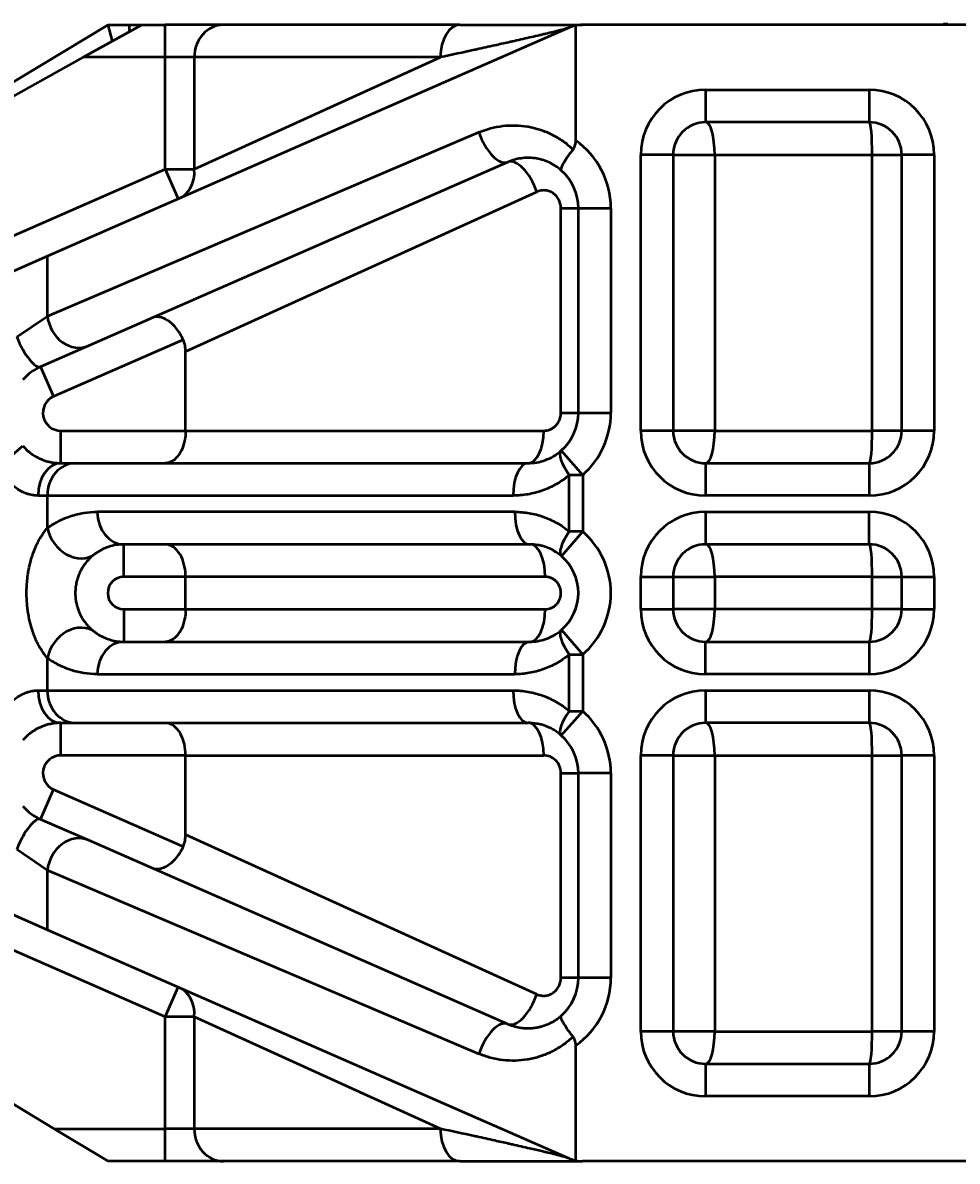
# Model space of a CAD drawing. Units: millimetres. Extents: x -57 to 348453, y -29115 to 14360.
# Drawn here: x 1170 to 1227, y -23258 to -23188 of the extents above; entities that cross this region are included whole.
import ezdxf
from ezdxf.enums import TextEntityAlignment as Align

# ---------------------------------------------------------------- set-up
doc = ezdxf.new("R2010")
doc.units = ezdxf.units.MM
doc.layers.add('Монтажная система КМ-профиль', color=10, linetype='Continuous', lineweight=50)
doc.styles.get("Standard").update_dxf_attribs({"font": 'arial.ttf'})

# ---------------------------------------------------------------- blocks, each defined once
blk = doc.blocks.new('*U2497')
at = {"layer": 'Монтажная система КМ-профиль'}
for p, q in [((34.078, -2), (37.694, 0)), ((35.879, -1.004), (35.6, 0)), ((36.904, 0), (36.904, -0.437)), ((37.694, 0), (39.127, 0)), ((42.71, 0), (39.127, 0)), ((39.127, -2), (39.127, 0)), ((57.284, 0), (42.71, 0)), ((105.067, 0), (64.838, 0)), ((11.62, -14.44), (35.6, 0)), ((64.036, -0.168), (31.863, -14.257)), ((35.6, 0), (36.904, 0)), ((36.904, 0), (37.694, 0)), ((64.42, -7.124), (64.42, -0.044)), ((34.078, -2), (12.384, -13.998)), ((39.127, -2), (34.078, -2)), ((39.127, -8.893), (39.127, -2)), ((40.918, -2), (39.127, -2)), ((40.918, -8.893), (56.076, -2)), ((56.076, -2), (40.918, -2)), ((40.918, -2), (40.918, -8.893)), ((53.877, -3), (53.877, -3)), ((72.42, -4), (82.5, -4)), ((72.42, -4), (72.42, -6)), ((82.5, -4), (82.5, -6)), ((82.5, -6), (72.42, -6)), ((31.863, -17.938), (58.452, -6.62)), ((68.42, -25), (68.42, -8)), ((70.42, -8), (68.42, -8)), ((70.42, -8), (70.42, -25)), ((70.42, -8), (72.978, -8)), ((72.978, -8), (72.978, -25)), ((72.978, -8), (82.685, -8)), ((82.685, -25), (82.685, -8)), ((82.685, -8), (84.5, -8)), ((84.5, -25), (84.5, -8)), ((86.5, -8), (84.5, -8)), ((86.5, -8), (86.5, -25)), ((11.387, -21.041), (39.127, -8.893)), ((60.237, -8.452), (34.394, -19.77)), ((39.127, -8.893), (39.929, -10.725)), ((39.127, -8.893), (40.918, -8.893)), ((40.383, -20.124), (62.019, -10.284)), ((63.504, -23.9), (63.504, -11.292)), ((63.504, -11.292), (64.581, -11.292)), ((64.581, -23.9), (64.581, -11.292)), ((64.581, -11.292), (66.581, -11.292)), ((66.581, -11.292), (66.581, -23.9)), ((45.939, -11.946), (45.939, -11.946)), ((31.863, -14.257), (28.837, -15.583)), ((31.863, -17.938), (31.863, -14.257)), ((29.987, -19.228), (31.863, -17.938)), ((40.232, -19.396), (32.249, -22.892)), ((34.394, -19.77), (31.447, -21.06)), ((40.383, -25), (40.383, -20.124)), ((31.447, -21.06), (32.249, -22.892)), ((63.504, -23.9), (64.581, -23.9)), ((64.581, -23.9), (66.581, -23.9)), ((32.69, -25), (40.383, -25)), ((32.69, -27), (32.69, -25)), ((40.383, -25), (62.444, -25)), ((70.42, -25), (68.42, -25)), ((72.978, -25), (70.42, -25)), ((72.978, -25), (82.685, -25)), ((84.5, -25), (82.685, -25)), ((86.5, -25), (84.5, -25)), ((28.837, -27.241), (30.348, -25.931)), ((63.528, -26.228), (64.849, -27.729)), ((32.69, -27), (33.592, -27)), ((33.592, -27), (61.481, -27)), ((72.42, -27), (82.5, -27)), ((72.42, -27), (72.42, -29)), ((82.5, -27), (82.5, -29)), ((64.022, -31.216), (64.022, -27.729)), ((64.849, -27.729), (64.022, -27.729)), ((64.849, -27.729), (64.849, -31.216)), ((31.289, -29), (31.863, -29)), ((31.863, -30.992), (31.863, -29)), ((31.863, -29), (60.557, -29)), ((82.5, -29), (72.42, -29)), ((60.66, -30), (34.938, -30)), ((72.42, -30), (82.5, -30)), ((72.42, -30), (72.42, -32)), ((82.5, -32), (82.5, -30)), ((63.542, -32.73), (64.849, -31.216)), ((64.849, -31.216), (64.022, -31.216)), ((61.581, -32), (36.581, -32)), ((36.581, -34), (36.581, -32)), ((82.5, -32), (72.42, -32)), ((40.383, -34), (36.581, -34)), ((62.541, -34), (40.383, -34)), ((40.383, -36), (40.383, -34)), ((68.42, -36), (68.42, -34)), ((68.42, -34), (70.42, -34)), ((70.42, -34), (70.42, -36)), ((70.42, -34), (72.978, -34)), ((82.685, -34), (72.978, -34)), ((72.978, -34), (72.978, -36)), ((82.685, -36), (82.685, -34)), ((82.685, -34), (84.5, -34)), ((84.5, -36), (84.5, -34)), ((84.5, -34), (86.5, -34)), ((86.5, -34), (86.5, -36)), ((36.581, -36), (40.383, -36)), ((36.581, -36), (36.581, -38)), ((40.383, -36), (62.541, -36)), ((68.42, -36), (70.42, -36)), ((72.978, -36), (70.42, -36)), ((82.685, -36), (72.978, -36)), ((84.5, -36), (82.685, -36)), ((84.5, -36), (86.5, -36)), ((63.542, -37.27), (64.849, -38.784)), ((36.581, -38), (61.581, -38)), ((72.42, -38), (82.5, -38)), ((72.42, -40), (72.42, -38)), ((82.5, -38), (82.5, -40)), ((31.863, -41), (31.863, -39.008)), ((64.022, -42.271), (64.022, -38.784)), ((64.022, -38.784), (64.849, -38.784)), ((64.849, -38.784), (64.849, -42.271)), ((34.938, -40), (60.66, -40)), ((82.5, -40), (72.42, -40)), ((31.289, -41), (31.863, -41)), ((31.863, -41), (60.557, -41)), ((72.42, -41), (82.5, -41)), ((72.42, -41), (72.42, -43)), ((82.5, -41), (82.5, -43)), ((63.528, -43.772), (64.849, -42.271)), ((64.022, -42.271), (64.849, -42.271)), ((32.69, -43), (33.592, -43)), ((32.69, -45), (32.69, -43)), ((33.592, -43), (61.481, -43)), ((82.5, -43), (72.42, -43)), ((40.383, -45), (32.69, -45)), ((40.383, -49.876), (40.383, -45)), ((40.383, -45), (62.444, -45)), ((68.42, -62), (68.42, -45)), ((70.42, -45), (68.42, -45)), ((70.42, -45), (70.42, -62)), ((70.42, -45), (72.978, -45)), ((72.978, -45), (72.978, -62)), ((72.978, -45), (82.685, -45)), ((82.685, -62), (82.685, -45)), ((82.685, -45), (84.5, -45)), ((84.5, -62), (84.5, -45)), ((86.5, -45), (84.5, -45)), ((86.5, -45), (86.5, -62)), ((63.504, -58.708), (63.504, -46.1)), ((63.504, -46.1), (64.581, -46.1)), ((64.581, -58.708), (64.581, -46.1)), ((66.581, -46.1), (64.581, -46.1)), ((66.581, -46.1), (66.581, -58.708)), ((31.447, -48.94), (32.249, -47.108)), ((32.249, -47.108), (40.232, -50.604)), ((39.127, -61.107), (11.387, -48.959)), ((34.394, -50.23), (31.447, -48.94)), ((60.237, -61.548), (34.394, -50.23)), ((40.383, -49.876), (62.019, -59.716)), ((29.987, -50.772), (31.863, -52.062)), ((31.863, -52.062), (58.452, -63.38)), ((31.863, -55.743), (31.863, -52.062)), ((28.837, -54.418), (31.863, -55.743)), ((32.279, -68), (11.62, -55.56)), ((31.863, -55.743), (64.036, -69.832)), ((45.939, -58.054), (45.939, -58.054)), ((64.581, -58.708), (63.504, -58.708)), ((66.581, -58.708), (64.581, -58.708)), ((39.127, -61.107), (39.929, -59.275)), ((39.127, -68), (39.127, -61.107)), ((40.918, -61.107), (39.127, -61.107)), ((56.076, -68), (40.918, -61.107)), ((40.918, -61.107), (40.918, -68)), ((70.42, -62), (68.42, -62)), ((72.978, -62), (70.42, -62)), ((72.978, -62), (82.685, -62)), ((84.5, -62), (82.685, -62)), ((86.5, -62), (84.5, -62)), ((64.42, -69.956), (64.42, -62.876)), ((72.42, -64), (82.5, -64)), ((72.42, -64), (72.42, -66)), ((82.5, -64), (82.5, -66)), ((82.5, -66), (72.42, -66)), ((53.877, -67), (53.877, -67)), ((32.279, -68), (39.127, -68)), ((32.279, -68), (35.6, -70)), ((40.918, -68), (39.127, -68)), ((39.127, -70), (39.127, -68)), ((56.076, -68), (40.918, -68)), ((39.127, -70), (35.6, -70)), ((42.71, -70), (39.127, -70)), ((57.284, -70), (42.71, -70)), ((109.221, -70), (64.838, -70))]:
    blk.add_line(p, q, dxfattribs=at)
at = {"layer": 'Монтажная система КМ-профиль', "color": 4, "lineweight": 15}
blk.add_lwpolyline([(87.03, 0), (87.078, 0.098), (87.347, 0.098)], dxfattribs=at)
at = {"layer": 'Монтажная система КМ-профиль'}
for centre, radius, start, end in [((64.838, -2), 2, 90, 102.08522), ((72.42, -8), 4, 90, 180), ((82.5, -8), 4, 0, 90), ((72.42, -8), 2, 90, 180), ((82.5, -8), 2, 0, 90), ((61.481, -11.292), 5.1, 0, 54.8132), ((61.481, -11.292), 3.1, 0, 48.66395), ((32.69, -23.9), 1.1, 113.65, 270), ((61.481, -23.9), 3.1, 311.33605, 0), ((61.481, -23.9), 5.1, 311.33605, 0), ((72.42, -25), 4, 180, 270), ((72.42, -25), 2, 180, 270), ((82.5, -25), 4, 270, 0), ((82.5, -25), 2, 270, 0), ((72.42, -34), 4, 90, 180), ((82.5, -34), 4, 0, 90), ((61.581, -35), 5, 310.81992, 49.18008), ((72.42, -34), 2, 90, 180), ((82.5, -34), 2, 0, 90), ((61.581, -35), 3, 310.81992, 49.18008), ((36.581, -35), 1, 90, 270), ((72.42, -36), 4, 180, 270), ((72.42, -36), 2, 180, 270), ((82.5, -36), 4, 270, 0), ((82.5, -36), 2, 270, 0), ((72.42, -45), 4, 90, 180), ((82.5, -45), 4, 0, 90), ((61.481, -46.1), 5.1, 0, 48.66395), ((72.42, -45), 2, 90, 180), ((82.5, -45), 2, 0, 90), ((61.481, -46.1), 3.1, 0, 48.66395), ((32.69, -46.1), 1.1, 90, 246.35), ((61.481, -58.708), 3.1, 311.336, 0), ((61.481, -58.708), 5.1, 305.1868, 0), ((72.42, -62), 4, 180, 270), ((72.42, -62), 2, 180, 270), ((82.5, -62), 4, 270, 0), ((82.5, -62), 2, 270, 0), ((64.838, -68), 2, 257.91478, 270)]:
    blk.add_arc(centre, radius, start, end, dxfattribs=at)
for centre, major_axis, ratio, start_param, end_param in [((42.71, -2), (0, 2), 0.895806, 0, 1.570796), ((57.284, -2), (0, 2), 0.604319, 0, 1.570796), ((72.42, -8), (0, 2), 0.27927, 4.712389, 6.283185), ((82.5, -8), (0, 2), 0.092593, 4.712389, 6.283185), ((59.435, -6.62), (0.802, -1.832), 0.459296, 4.513899, 6.283185), ((61.039, -10.284), (-0.802, 1.832), 0.457789, 4.514533, 6.283185), ((39.127, -8.893), (0.802, -1.832), 0.879306, 0, 1.203223), ((33.592, -17.938), (0.802, -1.832), 0.844262, 4.35825, 6.283185), ((30.645, -19.228), (0.802, -1.832), 0.303657, 4.580185, 6.283185), ((61.481, -25), (0, -2), 0.481841, 0, 1.570796), ((72.42, -25), (0, -2), 0.27927, 0, 1.570796), ((82.5, -25), (0, -2), 0.092593, 0, 1.570796), ((64.849, -27.729), (-1.321, 1.502), 0.32269, 0, 1.294221), ((32.69, -29), (0, 2), 0.70058, 0, 1.570796), ((33.592, -29), (0, 2), 0.864476, 0, 1.570796), ((61.481, -29), (0, 2), 0.462041, 0, 1.570796), ((36.581, -30), (0, -2), 0.821348, 4.712389, 6.283185), ((61.581, -30), (0, -2), 0.460598, 4.712389, 6.283185), ((33.592, -30.992), (1.196, -1.603), 0.809485, 4.169344, 6.283185), ((64.849, -31.216), (-1.307, -1.514), 0.324966, 4.986047, 6.283185), ((61.581, -34), (0, 2), 0.479989, 4.712389, 6.283185), ((72.42, -34), (0, 2), 0.27927, 4.712389, 6.283185), ((82.5, -34), (0, 2), 0.092593, 4.712389, 6.283185), ((61.581, -36), (0, -2), 0.479989, 0, 1.570796), ((72.42, -36), (0, -2), 0.27927, 0, 1.570796), ((82.5, -36), (0, -2), 0.092593, 0, 1.570796), ((33.592, -39.008), (1.196, 1.603), 0.809485, 0, 2.113841), ((64.849, -38.784), (-1.307, 1.514), 0.324966, 0, 1.297138), ((36.581, -40), (0, 2), 0.821348, 0, 1.570796), ((61.581, -40), (0, 2), 0.460598, 0, 1.570796), ((32.69, -41), (0, -2), 0.70058, 4.712389, 6.283185), ((33.592, -41), (0, -2), 0.864476, 4.712389, 6.283185), ((61.481, -41), (0, -2), 0.462041, 4.712389, 6.283185), ((64.849, -42.271), (-1.321, -1.502), 0.32269, 4.988964, 6.283185), ((61.481, -45), (0, 2), 0.481841, 4.712389, 6.283185), ((72.42, -45), (0, 2), 0.27927, 4.712389, 6.283185), ((82.5, -45), (0, 2), 0.092593, 4.712389, 6.283185), ((30.645, -50.772), (0.802, 1.832), 0.303657, 0, 1.703001), ((33.592, -52.062), (0.802, 1.832), 0.844262, 0, 1.924936), ((39.127, -61.107), (0.802, 1.832), 0.879306, 5.079962, 6.283185), ((61.039, -59.716), (-0.802, -1.832), 0.457789, 0, 1.768653), ((59.435, -63.38), (0.802, 1.832), 0.459296, 0, 1.769287), ((72.42, -62), (0, -2), 0.27927, 0, 1.570796), ((82.5, -62), (0, -2), 0.092593, 0, 1.570796), ((42.71, -68), (0, -2), 0.895806, 4.712389, 6.283185), ((57.284, -68), (0, -2), 0.604319, 4.712389, 6.283185)]:
    blk.add_ellipse(centre, major_axis=major_axis, ratio=ratio, start_param=start_param, end_param=end_param, dxfattribs=at)
for points, knots in [([(57.284, 0), (58.05, 0), (58.808, 0), (59.549, 0), (59.92, 0), (60.286, 0), (60.647, 0), (61.008, 0), (61.363, 0), (61.711, 0), (62.059, 0), (62.399, 0), (62.726, 0), (62.89, 0), (63.051, 0), (63.208, 0), (63.365, 0), (63.518, 0), (63.665, 0), (63.813, 0), (63.954, 0), (64.086, 0), (64.218, 0), (64.341, 0), (64.449, 0), (64.504, 0), (64.555, 0), (64.601, 0), (64.647, 0), (64.689, 0), (64.724, 0), (64.759, 0), (64.787, 0), (64.807, 0), (64.827, 0), (64.838, 0), (64.838, 0)], [0, 0, 0, 0, 0.25, 0.25, 0.25, 0.375, 0.375, 0.375, 0.5, 0.5, 0.5, 0.625, 0.625, 0.625, 0.687514, 0.687514, 0.687514, 0.75, 0.75, 0.75, 0.81244, 0.81244, 0.81244, 0.875, 0.875, 0.875, 0.90625, 0.90625, 0.90625, 0.9375, 0.9375, 0.9375, 0.96875, 0.96875, 0.96875, 1, 1, 1, 1]), ([(64.036, -0.168), (64.028, -0.171), (64.019, -0.175), (64.009, -0.179), (63.994, -0.184), (63.977, -0.19), (63.959, -0.196), (63.95, -0.199), (63.941, -0.202), (63.931, -0.205), (63.921, -0.208), (63.911, -0.212), (63.901, -0.215), (63.873, -0.223), (63.844, -0.232), (63.813, -0.24), (63.782, -0.249), (63.75, -0.258), (63.717, -0.267), (63.636, -0.289), (63.549, -0.312), (63.46, -0.335), (63.403, -0.35), (63.346, -0.364), (63.288, -0.379), (63.206, -0.399), (63.122, -0.42), (63.037, -0.441), (62.885, -0.478), (62.728, -0.516), (62.569, -0.553), (62.489, -0.572), (62.408, -0.592), (62.327, -0.611), (62.244, -0.63), (62.16, -0.65), (62.075, -0.67), (61.907, -0.709), (61.736, -0.748), (61.565, -0.788), (61.216, -0.868), (60.864, -0.948), (60.509, -1.028), (60.432, -1.045), (60.355, -1.063), (60.278, -1.08), (59.993, -1.144), (59.708, -1.207), (59.422, -1.271), (59.054, -1.353), (58.685, -1.434), (58.315, -1.515), (58.27, -1.525), (58.225, -1.535), (58.179, -1.545), (57.478, -1.698), (56.776, -1.85), (56.076, -2)], [0, 0, 0, 0, 0.007813, 0.007813, 0.007813, 0.019531, 0.019531, 0.019531, 0.025391, 0.025391, 0.025391, 0.03125, 0.03125, 0.03125, 0.046844, 0.046844, 0.046844, 0.0625, 0.0625, 0.0625, 0.100864, 0.100864, 0.100864, 0.125, 0.125, 0.125, 0.158849, 0.158849, 0.158849, 0.219388, 0.219388, 0.219388, 0.25, 0.25, 0.25, 0.281425, 0.281425, 0.281425, 0.344329, 0.344329, 0.344329, 0.472262, 0.472262, 0.472262, 0.5, 0.5, 0.5, 0.602259, 0.602259, 0.602259, 0.733824, 0.733824, 0.733824, 0.75, 0.75, 0.75, 1, 1, 1, 1]), ([(64.42, -0.044), (64.305, -0.069), (64.19, -0.104), (64.065, -0.156), (64.05, -0.162), (64.036, -0.168)], [0.35911276, 0.35911276, 0.35911276, 0.35911276, 0.39562745, 0.39562745, 0.40039418, 0.40039418, 0.40039418, 0.40039418]), ([(58.452, -6.62), (58.926, -6.418), (59.416, -6.289), (59.921, -6.23), (59.925, -6.229), (59.929, -6.229), (59.933, -6.228), (60.181, -6.199), (60.435, -6.188), (60.687, -6.194), (60.694, -6.194), (60.7, -6.194), (60.707, -6.194), (60.956, -6.201), (61.204, -6.225), (61.451, -6.267), (61.46, -6.268), (61.469, -6.27), (61.478, -6.271), (61.721, -6.313), (61.964, -6.373), (62.205, -6.45), (62.216, -6.454), (62.227, -6.457), (62.238, -6.461), (62.363, -6.502), (62.488, -6.548), (62.611, -6.599), (62.722, -6.645), (62.83, -6.694), (62.937, -6.747), (62.949, -6.753), (62.961, -6.759), (62.973, -6.765), (63.197, -6.878), (63.413, -7.007), (63.622, -7.153), (63.634, -7.161), (63.646, -7.169), (63.657, -7.178), (63.767, -7.255), (63.874, -7.338), (63.979, -7.426), (64.073, -7.504), (64.165, -7.587), (64.253, -7.673)], [0, 0, 0, 0, 0.25, 0.25, 0.25, 0.252032, 0.252032, 0.252032, 0.375, 0.375, 0.375, 0.378283, 0.378283, 0.378283, 0.5, 0.5, 0.5, 0.504456, 0.504456, 0.504456, 0.625, 0.625, 0.625, 0.630495, 0.630495, 0.630495, 0.69345, 0.69345, 0.69345, 0.75, 0.75, 0.75, 0.756295, 0.756295, 0.756295, 0.875, 0.875, 0.875, 0.881665, 0.881665, 0.881665, 0.944212, 0.944212, 0.944212, 1, 1, 1, 1]), ([(64.253, -7.673), (64.122, -7.838), (64.004, -7.994), (63.9, -8.142), (63.796, -8.29), (63.712, -8.423), (63.646, -8.538), (63.581, -8.654), (63.539, -8.748), (63.519, -8.821), (63.499, -8.893), (63.502, -8.941), (63.528, -8.964)], [0, 0, 0, 0, 0.25, 0.25, 0.25, 0.5, 0.5, 0.5, 0.75, 0.75, 0.75, 1, 1, 1, 1]), ([(64.253, -7.673), (64.271, -7.651), (64.287, -7.627), (64.353, -7.519), (64.385, -7.426), (64.414, -7.264), (64.42, -7.195), (64.42, -7.124)], [-0.7696385, -0.7696385, -0.7696385, -0.7696385, -0.7539633, -0.7539633, -0.7002544, -0.7002544, -0.6640605, -0.6640605, -0.6640605, -0.6640605]), ([(63.528, -8.964), (63.282, -8.747), (63.017, -8.583), (62.603, -8.398), (62.461, -8.347), (62.178, -8.268), (62.036, -8.239), (61.611, -8.181), (61.324, -8.183), (60.769, -8.262), (60.499, -8.338), (60.237, -8.452)], [0, 0, 0, 0, 0.25, 0.25, 0.375, 0.375, 0.5, 0.5, 0.75, 0.75, 1, 1, 1, 1]), ([(63.504, -11.292), (63.504, -11.242), (63.5, -11.192), (63.494, -11.143), (63.488, -11.097), (63.479, -11.052), (63.467, -11.007), (63.455, -10.958), (63.439, -10.909), (63.419, -10.862), (63.403, -10.821), (63.384, -10.782), (63.363, -10.744), (63.361, -10.74), (63.359, -10.737), (63.357, -10.734), (63.334, -10.693), (63.309, -10.654), (63.281, -10.617), (63.253, -10.58), (63.223, -10.545), (63.191, -10.512), (63.16, -10.48), (63.127, -10.449), (63.092, -10.422), (63.062, -10.397), (63.03, -10.374), (62.997, -10.353), (62.993, -10.351), (62.989, -10.349), (62.985, -10.346), (62.915, -10.303), (62.839, -10.268), (62.763, -10.243), (62.759, -10.242), (62.755, -10.24), (62.752, -10.239), (62.712, -10.227), (62.671, -10.217), (62.63, -10.209), (62.592, -10.202), (62.553, -10.197), (62.514, -10.194), (62.47, -10.191), (62.425, -10.191), (62.381, -10.194), (62.34, -10.196), (62.299, -10.202), (62.258, -10.209), (62.177, -10.224), (62.097, -10.249), (62.019, -10.284)], [0, 0, 0, 0, 0.06406, 0.06406, 0.06406, 0.125, 0.125, 0.125, 0.191829, 0.191829, 0.191829, 0.25, 0.25, 0.25, 0.255348, 0.255348, 0.255348, 0.31858, 0.31858, 0.31858, 0.381475, 0.381475, 0.381475, 0.44409, 0.44409, 0.44409, 0.5, 0.5, 0.5, 0.506477, 0.506477, 0.506477, 0.625, 0.625, 0.625, 0.630564, 0.630564, 0.630564, 0.692484, 0.692484, 0.692484, 0.75, 0.75, 0.75, 0.815582, 0.815582, 0.815582, 0.87686, 0.87686, 0.87686, 1, 1, 1, 1]), ([(40.232, -19.396), (40.174, -19.264), (40.108, -19.136), (39.956, -18.886), (39.871, -18.768), (39.624, -18.47), (39.455, -18.319), (39.107, -18.092), (38.929, -18.022), (38.605, -17.973), (38.458, -17.991), (38.327, -18.048), (38.325, -18.048), (38.324, -18.049)], [0.000001, 0.000001, 0.000001, 0.000001, 0.0434747, 0.0434747, 0.0895925, 0.0895925, 0.170864, 0.170864, 0.2573065, 0.2573065, 0.3399033, 0.3399033, 0.340636, 0.340636, 0.340636, 0.340636]), ([(40.383, -20.124), (40.383, -19.998), (40.371, -19.873), (40.32, -19.629), (40.282, -19.51), (40.232, -19.396)], [0, 0, 0, 0, 0.03763709, 0.03763709, 0.07494347, 0.07494347, 0.07494347, 0.07494347]), ([(31.447, -21.06), (31.252, -21.146), (31.058, -21.254), (30.774, -21.46), (30.682, -21.536), (30.508, -21.696), (30.426, -21.78), (30.348, -21.869)], [0, 0, 0, 0, 0.5, 0.5, 0.75, 0.75, 1, 1, 1, 1]), ([(62.444, -25), (62.51, -25), (62.574, -24.994), (62.638, -24.981), (62.704, -24.969), (62.77, -24.949), (62.834, -24.923), (62.894, -24.899), (62.951, -24.868), (63.006, -24.833), (63.064, -24.795), (63.119, -24.752), (63.169, -24.703), (63.171, -24.7), (63.174, -24.698), (63.176, -24.696), (63.224, -24.648), (63.267, -24.596), (63.307, -24.539), (63.327, -24.509), (63.347, -24.477), (63.364, -24.445), (63.384, -24.41), (63.401, -24.375), (63.416, -24.338), (63.444, -24.271), (63.466, -24.2), (63.481, -24.128), (63.496, -24.054), (63.504, -23.978), (63.504, -23.9)], [0, 0, 0, 0, 0.122995, 0.122995, 0.122995, 0.25, 0.25, 0.25, 0.36955, 0.36955, 0.36955, 0.494098, 0.494098, 0.494098, 0.5, 0.5, 0.5, 0.619394, 0.619394, 0.619394, 0.682324, 0.682324, 0.682324, 0.75, 0.75, 0.75, 0.87256, 0.87256, 0.87256, 1, 1, 1, 1]), ([(40.383, -25), (40.383, -25.212), (40.362, -25.421), (40.274, -25.842), (40.205, -26.045), (40.018, -26.427), (39.896, -26.595), (39.666, -26.812), (39.563, -26.881), (39.35, -26.975), (39.24, -26.999), (39.129, -27), (39.128, -27), (39.127, -27)], [-0.3438507, -0.3438507, -0.3438507, -0.3438507, -0.2797385, -0.2797385, -0.2078894, -0.2078894, -0.1238207, -0.1238207, -0.0624348, -0.0624348, 0, 0, 0.0007441, 0.0007441, 0.0007441, 0.0007441]), ([(30.348, -25.931), (30.428, -26.023), (30.514, -26.11), (30.602, -26.191), (30.692, -26.273), (30.786, -26.349), (30.883, -26.418), (30.904, -26.434), (30.926, -26.449), (30.947, -26.464), (31.026, -26.517), (31.106, -26.566), (31.186, -26.61), (31.217, -26.628), (31.248, -26.644), (31.279, -26.66), (31.353, -26.698), (31.426, -26.731), (31.498, -26.762), (31.535, -26.777), (31.572, -26.791), (31.608, -26.805), (31.624, -26.811), (31.641, -26.817), (31.657, -26.823), (31.711, -26.842), (31.764, -26.859), (31.816, -26.874), (31.852, -26.885), (31.887, -26.894), (31.922, -26.903), (31.992, -26.921), (32.06, -26.936), (32.126, -26.948), (32.153, -26.953), (32.18, -26.958), (32.206, -26.962), (32.28, -26.974), (32.35, -26.982), (32.418, -26.988), (32.515, -26.997), (32.606, -27), (32.69, -27)], [0, 0, 0, 0, 0.112107, 0.112107, 0.112107, 0.225122, 0.225122, 0.225122, 0.25, 0.25, 0.25, 0.339851, 0.339851, 0.339851, 0.375, 0.375, 0.375, 0.458043, 0.458043, 0.458043, 0.5, 0.5, 0.5, 0.518796, 0.518796, 0.518796, 0.581567, 0.581567, 0.581567, 0.625, 0.625, 0.625, 0.713229, 0.713229, 0.713229, 0.75, 0.75, 0.75, 0.852615, 0.852615, 0.852615, 1, 1, 1, 1]), ([(61.481, -27), (61.834, -27), (62.19, -26.94), (62.537, -26.814), (62.711, -26.751), (62.884, -26.671), (63.05, -26.574), (63.216, -26.476), (63.376, -26.362), (63.528, -26.228)], [0, 0, 0, 0, 0.5, 0.5, 0.5, 0.75, 0.75, 0.75, 1, 1, 1, 1]), ([(31.289, -29), (31.198, -29), (31.102, -28.994), (31.004, -28.98), (30.905, -28.967), (30.803, -28.945), (30.698, -28.915), (30.672, -28.907), (30.646, -28.899), (30.62, -28.89), (30.538, -28.863), (30.456, -28.831), (30.374, -28.793), (30.337, -28.776), (30.299, -28.757), (30.263, -28.738), (30.244, -28.728), (30.226, -28.718), (30.207, -28.708), (30.151, -28.677), (30.096, -28.644), (30.041, -28.608), (30.001, -28.581), (29.961, -28.554), (29.921, -28.525), (29.85, -28.473), (29.781, -28.418), (29.714, -28.359), (29.603, -28.262), (29.496, -28.155), (29.397, -28.043), (29.368, -28.011), (29.341, -27.979), (29.313, -27.946), (29.24, -27.857), (29.17, -27.765), (29.103, -27.67), (29.007, -27.532), (28.919, -27.389), (28.837, -27.241)], [0, 0, 0, 0, 0.110906, 0.110906, 0.110906, 0.22254, 0.22254, 0.22254, 0.25, 0.25, 0.25, 0.335877, 0.335877, 0.335877, 0.375, 0.375, 0.375, 0.394692, 0.394692, 0.394692, 0.454972, 0.454972, 0.454972, 0.5, 0.5, 0.5, 0.58012, 0.58012, 0.58012, 0.712295, 0.712295, 0.712295, 0.75, 0.75, 0.75, 0.852292, 0.852292, 0.852292, 1, 1, 1, 1]), ([(64.022, -27.729), (63.773, -27.943), (63.51, -28.127), (63.234, -28.286), (62.958, -28.445), (62.668, -28.579), (62.373, -28.685), (62.078, -28.79), (61.779, -28.869), (61.476, -28.921), (61.173, -28.973), (60.864, -29), (60.557, -29)], [0, 0, 0, 0, 0.25, 0.25, 0.25, 0.5, 0.5, 0.5, 0.75, 0.75, 0.75, 1, 1, 1, 1]), ([(31.863, -30.992), (32.092, -30.826), (32.328, -30.683), (32.571, -30.561), (32.815, -30.438), (33.066, -30.336), (33.324, -30.253), (33.581, -30.17), (33.846, -30.107), (34.115, -30.064), (34.385, -30.022), (34.659, -30), (34.938, -30)], [0, 0, 0, 0, 0.249577, 0.249577, 0.249577, 0.5, 0.5, 0.5, 0.75, 0.75, 0.75, 1, 1, 1, 1]), ([(60.66, -30), (60.96, -30), (61.257, -30.025), (61.551, -30.076), (61.699, -30.101), (61.845, -30.132), (61.991, -30.17), (62.135, -30.208), (62.279, -30.252), (62.422, -30.303), (62.567, -30.354), (62.711, -30.413), (62.852, -30.477), (62.99, -30.54), (63.125, -30.609), (63.257, -30.684), (63.524, -30.836), (63.78, -31.012), (64.022, -31.216)], [0, 0, 0, 0, 0.250977, 0.250977, 0.250977, 0.376285, 0.376285, 0.376285, 0.5, 0.5, 0.5, 0.626349, 0.626349, 0.626349, 0.75, 0.75, 0.75, 1, 1, 1, 1]), ([(31.863, -39.008), (31.795, -38.929), (31.724, -38.839), (31.653, -38.74), (31.637, -38.718), (31.621, -38.694), (31.604, -38.671), (31.545, -38.585), (31.486, -38.492), (31.428, -38.394), (31.401, -38.347), (31.374, -38.299), (31.347, -38.25), (31.336, -38.23), (31.325, -38.21), (31.315, -38.19), (31.276, -38.117), (31.24, -38.043), (31.204, -37.967), (31.174, -37.904), (31.145, -37.839), (31.117, -37.773), (31.075, -37.674), (31.035, -37.572), (30.998, -37.468), (30.972, -37.397), (30.948, -37.325), (30.924, -37.253), (30.918, -37.233), (30.911, -37.213), (30.905, -37.192), (30.876, -37.097), (30.848, -37.002), (30.823, -36.905), (30.771, -36.706), (30.727, -36.503), (30.692, -36.296), (30.683, -36.247), (30.675, -36.197), (30.668, -36.147), (30.659, -36.09), (30.652, -36.034), (30.644, -35.978), (30.631, -35.87), (30.62, -35.763), (30.611, -35.655), (30.592, -35.439), (30.583, -35.221), (30.583, -35.002), (30.583, -34.892), (30.585, -34.781), (30.59, -34.671), (30.595, -34.562), (30.601, -34.453), (30.611, -34.345), (30.624, -34.182), (30.643, -34.019), (30.667, -33.857), (30.675, -33.807), (30.683, -33.757), (30.691, -33.708), (30.726, -33.502), (30.771, -33.296), (30.823, -33.097), (30.853, -32.98), (30.887, -32.865), (30.923, -32.751), (30.946, -32.679), (30.97, -32.608), (30.996, -32.537), (31.058, -32.365), (31.128, -32.195), (31.203, -32.035), (31.249, -31.938), (31.296, -31.843), (31.345, -31.753), (31.372, -31.704), (31.399, -31.656), (31.426, -31.61), (31.483, -31.512), (31.543, -31.419), (31.602, -31.332), (31.619, -31.308), (31.636, -31.284), (31.652, -31.261), (31.724, -31.161), (31.795, -31.072), (31.863, -30.992)], [0, 0, 0, 0, 0.050797, 0.050797, 0.050797, 0.0625, 0.0625, 0.0625, 0.104855, 0.104855, 0.104855, 0.125, 0.125, 0.125, 0.133313, 0.133313, 0.133313, 0.162747, 0.162747, 0.162747, 0.1875, 0.1875, 0.1875, 0.224621, 0.224621, 0.224621, 0.25, 0.25, 0.25, 0.257027, 0.257027, 0.257027, 0.290194, 0.290194, 0.290194, 0.358502, 0.358502, 0.358502, 0.375, 0.375, 0.375, 0.393547, 0.393547, 0.393547, 0.428845, 0.428845, 0.428845, 0.5, 0.5, 0.5, 0.535818, 0.535818, 0.535818, 0.571369, 0.571369, 0.571369, 0.625, 0.625, 0.625, 0.641567, 0.641567, 0.641567, 0.71, 0.71, 0.71, 0.75, 0.75, 0.75, 0.775379, 0.775379, 0.775379, 0.837297, 0.837297, 0.837297, 0.875, 0.875, 0.875, 0.895226, 0.895226, 0.895226, 0.9375, 0.9375, 0.9375, 0.949231, 0.949231, 0.949231, 1, 1, 1, 1]), ([(36.581, -32), (36.417, -32), (36.257, -32.013), (36.1, -32.039), (35.944, -32.064), (35.791, -32.102), (35.642, -32.151), (35.491, -32.201), (35.344, -32.262), (35.2, -32.337), (35.059, -32.41), (34.921, -32.495), (34.787, -32.595)], [0, 0, 0, 0, 0.250659, 0.250659, 0.250659, 0.5, 0.5, 0.5, 0.751945, 0.751945, 0.751945, 1, 1, 1, 1]), ([(40.383, -34), (40.383, -33.788), (40.362, -33.579), (40.274, -33.158), (40.205, -32.955), (40.018, -32.573), (39.896, -32.405), (39.666, -32.188), (39.563, -32.119), (39.35, -32.025), (39.24, -32.001), (39.129, -32), (39.128, -32), (39.127, -32)], [0.3442705, 0.3442705, 0.3442705, 0.3442705, 0.4084823, 0.4084823, 0.4804431, 0.4804431, 0.5646424, 0.5646424, 0.6261236, 0.6261236, 0.6886554, 0.6886554, 0.6894007, 0.6894007, 0.6894007, 0.6894007]), ([(63.542, -32.73), (63.399, -32.607), (63.251, -32.502), (63.098, -32.412), (63.019, -32.366), (62.94, -32.324), (62.859, -32.286), (62.778, -32.248), (62.695, -32.213), (62.611, -32.183), (62.604, -32.18), (62.598, -32.178), (62.591, -32.175), (62.513, -32.148), (62.435, -32.123), (62.357, -32.102), (62.272, -32.079), (62.186, -32.061), (62.101, -32.045), (61.928, -32.015), (61.755, -32), (61.581, -32)], [0, 0, 0, 0, 0.2419, 0.2419, 0.2419, 0.365264, 0.365264, 0.365264, 0.490076, 0.490076, 0.490076, 0.5, 0.5, 0.5, 0.616109, 0.616109, 0.616109, 0.743151, 0.743151, 0.743151, 1, 1, 1, 1]), ([(34.787, -32.595), (34.727, -32.64), (34.661, -32.693), (34.589, -32.757), (34.544, -32.797), (34.497, -32.841), (34.449, -32.889), (34.425, -32.914), (34.4, -32.939), (34.376, -32.966), (34.336, -33.009), (34.295, -33.055), (34.255, -33.105), (34.225, -33.142), (34.195, -33.18), (34.165, -33.221), (34.128, -33.271), (34.091, -33.325), (34.055, -33.382), (34.026, -33.427), (33.997, -33.474), (33.97, -33.522), (33.934, -33.585), (33.9, -33.651), (33.867, -33.72), (33.846, -33.764), (33.826, -33.811), (33.807, -33.858), (33.773, -33.941), (33.741, -34.028), (33.714, -34.116), (33.703, -34.152), (33.692, -34.188), (33.683, -34.225), (33.654, -34.331), (33.631, -34.439), (33.615, -34.55), (33.612, -34.569), (33.609, -34.588), (33.607, -34.607), (33.598, -34.671), (33.591, -34.737), (33.587, -34.803), (33.583, -34.871), (33.581, -34.939), (33.581, -35.007), (33.581, -35.138), (33.59, -35.266), (33.607, -35.393), (33.609, -35.415), (33.613, -35.437), (33.616, -35.459), (33.623, -35.501), (33.63, -35.544), (33.639, -35.587), (33.651, -35.651), (33.666, -35.715), (33.683, -35.778), (33.694, -35.817), (33.705, -35.855), (33.717, -35.893), (33.744, -35.979), (33.774, -36.063), (33.807, -36.143), (33.827, -36.191), (33.847, -36.238), (33.869, -36.283), (33.874, -36.294), (33.879, -36.305), (33.884, -36.315), (33.912, -36.373), (33.942, -36.428), (33.972, -36.481), (34, -36.53), (34.028, -36.577), (34.057, -36.622), (34.093, -36.678), (34.129, -36.731), (34.166, -36.781), (34.196, -36.821), (34.226, -36.859), (34.255, -36.896), (34.26, -36.902), (34.265, -36.908), (34.27, -36.914), (34.306, -36.957), (34.342, -36.998), (34.378, -37.036), (34.402, -37.063), (34.427, -37.089), (34.451, -37.113), (34.499, -37.162), (34.545, -37.205), (34.59, -37.244), (34.661, -37.308), (34.727, -37.36), (34.787, -37.405)], [0, 0, 0, 0, 0.077065, 0.077065, 0.077065, 0.125, 0.125, 0.125, 0.148964, 0.148964, 0.148964, 0.1875, 0.1875, 0.1875, 0.215495, 0.215495, 0.215495, 0.25, 0.25, 0.25, 0.277278, 0.277278, 0.277278, 0.3125, 0.3125, 0.3125, 0.335296, 0.335296, 0.335296, 0.375, 0.375, 0.375, 0.39094, 0.39094, 0.39094, 0.4375, 0.4375, 0.4375, 0.44545, 0.44545, 0.44545, 0.472301, 0.472301, 0.472301, 0.5, 0.5, 0.5, 0.553325, 0.553325, 0.553325, 0.5625, 0.5625, 0.5625, 0.580571, 0.580571, 0.580571, 0.60799, 0.60799, 0.60799, 0.625, 0.625, 0.625, 0.664097, 0.664097, 0.664097, 0.6875, 0.6875, 0.6875, 0.69299, 0.69299, 0.69299, 0.722523, 0.722523, 0.722523, 0.75, 0.75, 0.75, 0.784484, 0.784484, 0.784484, 0.8125, 0.8125, 0.8125, 0.817188, 0.817188, 0.817188, 0.851114, 0.851114, 0.851114, 0.875, 0.875, 0.875, 0.922882, 0.922882, 0.922882, 1, 1, 1, 1]), ([(62.541, -36), (62.6, -36), (62.66, -35.994), (62.718, -35.983), (62.777, -35.972), (62.834, -35.955), (62.89, -35.932), (62.946, -35.909), (63.001, -35.881), (63.053, -35.847), (63.108, -35.811), (63.159, -35.77), (63.207, -35.722), (63.228, -35.701), (63.248, -35.68), (63.267, -35.657), (63.288, -35.632), (63.307, -35.606), (63.326, -35.579), (63.365, -35.522), (63.398, -35.46), (63.425, -35.395), (63.437, -35.366), (63.448, -35.336), (63.458, -35.306), (63.468, -35.273), (63.476, -35.239), (63.483, -35.205), (63.49, -35.17), (63.495, -35.136), (63.499, -35.101), (63.502, -35.067), (63.504, -35.032), (63.504, -34.997), (63.503, -34.927), (63.496, -34.856), (63.482, -34.789), (63.475, -34.755), (63.466, -34.722), (63.456, -34.689), (63.446, -34.659), (63.435, -34.629), (63.423, -34.6), (63.409, -34.566), (63.393, -34.533), (63.375, -34.501), (63.359, -34.472), (63.342, -34.444), (63.323, -34.417), (63.305, -34.391), (63.285, -34.365), (63.264, -34.34), (63.245, -34.318), (63.225, -34.296), (63.204, -34.276), (63.179, -34.251), (63.153, -34.228), (63.126, -34.206), (63.102, -34.187), (63.077, -34.169), (63.051, -34.152), (63.025, -34.135), (62.999, -34.12), (62.972, -34.106), (62.946, -34.093), (62.921, -34.081), (62.894, -34.07), (62.836, -34.046), (62.777, -34.029), (62.717, -34.017), (62.659, -34.006), (62.6, -34), (62.541, -34)], [0, 0, 0, 0, 0.061497, 0.061497, 0.061497, 0.123174, 0.123174, 0.123174, 0.185032, 0.185032, 0.185032, 0.25, 0.25, 0.25, 0.278246, 0.278246, 0.278246, 0.309635, 0.309635, 0.309635, 0.375, 0.375, 0.375, 0.404536, 0.404536, 0.404536, 0.436328, 0.436328, 0.436328, 0.468178, 0.468178, 0.468178, 0.5, 0.5, 0.5, 0.563843, 0.563843, 0.563843, 0.595634, 0.595634, 0.595634, 0.625, 0.625, 0.625, 0.658868, 0.658868, 0.658868, 0.6904, 0.6904, 0.6904, 0.721798, 0.721798, 0.721798, 0.75, 0.75, 0.75, 0.784094, 0.784094, 0.784094, 0.815201, 0.815201, 0.815201, 0.846196, 0.846196, 0.846196, 0.875, 0.875, 0.875, 0.93848, 0.93848, 0.93848, 1, 1, 1, 1]), ([(40.383, -36), (40.383, -36.212), (40.362, -36.421), (40.274, -36.842), (40.205, -37.045), (40.018, -37.428), (39.896, -37.595), (39.666, -37.812), (39.563, -37.881), (39.35, -37.975), (39.24, -38), (39.129, -38), (39.128, -38), (39.127, -38)], [-0.3438507, -0.3438507, -0.3438507, -0.3438507, -0.2797385, -0.2797385, -0.2078894, -0.2078894, -0.1238207, -0.1238207, -0.0624348, -0.0624348, 0, 0, 0.0007441, 0.0007441, 0.0007441, 0.0007441]), ([(34.787, -37.405), (34.923, -37.506), (35.063, -37.593), (35.205, -37.666), (35.348, -37.74), (35.494, -37.801), (35.644, -37.85), (35.793, -37.899), (35.945, -37.936), (36.101, -37.962), (36.258, -37.987), (36.417, -38), (36.581, -38)], [0, 0, 0, 0, 0.25, 0.25, 0.25, 0.5, 0.5, 0.5, 0.749707, 0.749707, 0.749707, 1, 1, 1, 1]), ([(61.581, -38), (61.918, -38), (62.26, -37.943), (62.592, -37.825), (62.923, -37.706), (63.248, -37.524), (63.542, -37.27)], [0, 0, 0, 0, 0.5, 0.5, 0.5, 1, 1, 1, 1]), ([(34.938, -40), (34.658, -40), (34.384, -39.978), (34.116, -39.936), (33.848, -39.894), (33.587, -39.832), (33.331, -39.75), (33.075, -39.668), (32.824, -39.566), (32.579, -39.443), (32.334, -39.321), (32.094, -39.176), (31.863, -39.008)], [0, 0, 0, 0, 0.250308, 0.250308, 0.250308, 0.5, 0.5, 0.5, 0.75, 0.75, 0.75, 1, 1, 1, 1]), ([(64.022, -38.784), (63.782, -38.986), (63.526, -39.163), (63.256, -39.316), (63.123, -39.392), (62.987, -39.461), (62.85, -39.524), (62.709, -39.589), (62.567, -39.646), (62.423, -39.697), (62.282, -39.747), (62.14, -39.791), (61.996, -39.828), (61.85, -39.867), (61.702, -39.898), (61.554, -39.924), (61.257, -39.975), (60.958, -40), (60.66, -40)], [0, 0, 0, 0, 0.25, 0.25, 0.25, 0.373526, 0.373526, 0.373526, 0.5, 0.5, 0.5, 0.623709, 0.623709, 0.623709, 0.749041, 0.749041, 0.749041, 1, 1, 1, 1]), ([(28.837, -42.759), (28.919, -42.611), (29.007, -42.469), (29.102, -42.332), (29.168, -42.237), (29.238, -42.145), (29.312, -42.056), (29.338, -42.024), (29.365, -41.992), (29.393, -41.961), (29.443, -41.905), (29.495, -41.85), (29.548, -41.796), (29.564, -41.78), (29.581, -41.764), (29.598, -41.747), (29.634, -41.713), (29.671, -41.679), (29.709, -41.646), (29.777, -41.586), (29.847, -41.529), (29.919, -41.477), (29.958, -41.448), (29.998, -41.421), (30.038, -41.395), (30.111, -41.346), (30.186, -41.302), (30.263, -41.262), (30.298, -41.243), (30.333, -41.226), (30.368, -41.21), (30.453, -41.171), (30.538, -41.137), (30.621, -41.109), (30.646, -41.101), (30.67, -41.094), (30.695, -41.086), (30.8, -41.056), (30.903, -41.034), (31.003, -41.02), (31.102, -41.006), (31.198, -41), (31.289, -41)], [0, 0, 0, 0, 0.147539, 0.147539, 0.147539, 0.25, 0.25, 0.25, 0.287305, 0.287305, 0.287305, 0.354331, 0.354331, 0.354331, 0.375, 0.375, 0.375, 0.419447, 0.419447, 0.419447, 0.5, 0.5, 0.5, 0.543951, 0.543951, 0.543951, 0.625, 0.625, 0.625, 0.661707, 0.661707, 0.661707, 0.75, 0.75, 0.75, 0.776025, 0.776025, 0.776025, 0.888659, 0.888659, 0.888659, 1, 1, 1, 1]), ([(60.557, -41), (60.866, -41), (61.173, -41.026), (61.477, -41.079), (61.629, -41.105), (61.78, -41.138), (61.931, -41.178), (62.079, -41.217), (62.228, -41.263), (62.375, -41.316), (62.525, -41.37), (62.674, -41.431), (62.819, -41.498), (62.961, -41.564), (63.099, -41.636), (63.235, -41.715), (63.51, -41.873), (63.773, -42.058), (64.022, -42.271)], [0, 0, 0, 0, 0.251034, 0.251034, 0.251034, 0.376354, 0.376354, 0.376354, 0.5, 0.5, 0.5, 0.626362, 0.626362, 0.626362, 0.75, 0.75, 0.75, 1, 1, 1, 1]), ([(32.69, -43), (32.606, -43), (32.514, -43.004), (32.417, -43.012), (32.35, -43.018), (32.28, -43.026), (32.207, -43.038), (32.179, -43.042), (32.151, -43.047), (32.122, -43.053), (32.024, -43.071), (31.919, -43.096), (31.81, -43.128), (31.745, -43.147), (31.678, -43.169), (31.61, -43.194), (31.572, -43.209), (31.534, -43.224), (31.495, -43.24), (31.392, -43.283), (31.286, -43.334), (31.181, -43.392), (31.129, -43.421), (31.078, -43.452), (31.027, -43.484), (31.001, -43.501), (30.975, -43.518), (30.949, -43.535), (30.926, -43.551), (30.902, -43.568), (30.879, -43.584), (30.784, -43.653), (30.691, -43.728), (30.601, -43.81), (30.513, -43.891), (30.428, -43.978), (30.348, -44.069)], [0, 0, 0, 0, 0.148309, 0.148309, 0.148309, 0.25, 0.25, 0.25, 0.288404, 0.288404, 0.288404, 0.420359, 0.420359, 0.420359, 0.5, 0.5, 0.5, 0.544573, 0.544573, 0.544573, 0.662604, 0.662604, 0.662604, 0.72015, 0.72015, 0.72015, 0.75, 0.75, 0.75, 0.777035, 0.777035, 0.777035, 0.888791, 0.888791, 0.888791, 1, 1, 1, 1]), ([(40.383, -45), (40.383, -44.991), (40.383, -44.982), (40.381, -44.744), (40.354, -44.519), (40.249, -44.07), (40.166, -43.857), (39.955, -43.477), (39.823, -43.32), (39.507, -43.071), (39.318, -43.001), (39.129, -43), (39.128, -43), (39.127, -43)], [0.3438507, 0.3438507, 0.3438507, 0.3438507, 0.3465453, 0.3465453, 0.4157979, 0.4157979, 0.4941383, 0.4941383, 0.5809479, 0.5809479, 0.6875872, 0.6875872, 0.6883302, 0.6883302, 0.6883302, 0.6883302]), ([(63.528, -43.772), (63.38, -43.642), (63.225, -43.531), (63.065, -43.436), (62.984, -43.387), (62.901, -43.343), (62.817, -43.303), (62.732, -43.262), (62.645, -43.226), (62.558, -43.193), (62.551, -43.191), (62.544, -43.188), (62.537, -43.186), (62.456, -43.156), (62.374, -43.13), (62.293, -43.108), (62.203, -43.084), (62.114, -43.064), (62.024, -43.048), (61.844, -43.016), (61.662, -43), (61.481, -43)], [0, 0, 0, 0, 0.242099, 0.242099, 0.242099, 0.365477, 0.365477, 0.365477, 0.490239, 0.490239, 0.490239, 0.5, 0.5, 0.5, 0.616204, 0.616204, 0.616204, 0.743211, 0.743211, 0.743211, 1, 1, 1, 1]), ([(63.504, -46.1), (63.504, -45.947), (63.473, -45.799), (63.416, -45.661), (63.358, -45.524), (63.277, -45.404), (63.175, -45.304), (63.074, -45.204), (62.96, -45.129), (62.834, -45.077), (62.708, -45.025), (62.578, -45), (62.444, -45)], [0, 0, 0, 0, 0.25, 0.25, 0.25, 0.5, 0.5, 0.5, 0.75, 0.75, 0.75, 1, 1, 1, 1]), ([(30.348, -48.131), (30.425, -48.22), (30.507, -48.304), (30.594, -48.384), (30.681, -48.464), (30.774, -48.539), (30.867, -48.607), (31.055, -48.744), (31.253, -48.855), (31.447, -48.94)], [0, 0, 0, 0, 0.25, 0.25, 0.25, 0.5, 0.5, 0.5, 1, 1, 1, 1]), ([(40.232, -50.604), (40.282, -50.49), (40.32, -50.371), (40.371, -50.127), (40.383, -50.002), (40.383, -49.876)], [0.000001, 0.000001, 0.000001, 0.000001, 0.03730155, 0.03730155, 0.07493292, 0.07493292, 0.07493292, 0.07493292]), ([(40.232, -50.604), (40.174, -50.736), (40.108, -50.864), (39.956, -51.114), (39.871, -51.233), (39.624, -51.53), (39.455, -51.681), (39.107, -51.908), (38.929, -51.978), (38.605, -52.027), (38.458, -52.009), (38.327, -51.953), (38.325, -51.952), (38.324, -51.952)], [-0.3416597, -0.3416597, -0.3416597, -0.3416597, -0.2979612, -0.2979612, -0.251605, -0.251605, -0.1699133, -0.1699133, -0.0830238, -0.0830238, 0, 0, 0.0007365, 0.0007365, 0.0007365, 0.0007365]), ([(62.019, -59.716), (62.098, -59.752), (62.179, -59.777), (62.261, -59.792), (62.301, -59.799), (62.341, -59.804), (62.381, -59.806), (62.425, -59.809), (62.469, -59.809), (62.513, -59.806), (62.594, -59.801), (62.673, -59.786), (62.752, -59.761), (62.792, -59.748), (62.833, -59.733), (62.871, -59.715), (62.911, -59.697), (62.948, -59.677), (62.985, -59.654), (62.989, -59.652), (62.992, -59.65), (62.995, -59.648), (63.066, -59.603), (63.133, -59.549), (63.192, -59.487), (63.224, -59.455), (63.253, -59.42), (63.281, -59.383), (63.309, -59.346), (63.335, -59.306), (63.358, -59.265), (63.36, -59.262), (63.362, -59.259), (63.363, -59.255), (63.384, -59.217), (63.403, -59.178), (63.42, -59.137), (63.438, -59.092), (63.454, -59.046), (63.466, -58.999), (63.491, -58.904), (63.504, -58.807), (63.504, -58.708)], [0, 0, 0, 0, 0.125, 0.125, 0.125, 0.185301, 0.185301, 0.185301, 0.25, 0.25, 0.25, 0.370402, 0.370402, 0.370402, 0.432235, 0.432235, 0.432235, 0.494309, 0.494309, 0.494309, 0.5, 0.5, 0.5, 0.619174, 0.619174, 0.619174, 0.681962, 0.681962, 0.681962, 0.745073, 0.745073, 0.745073, 0.75, 0.75, 0.75, 0.808509, 0.808509, 0.808509, 0.872173, 0.872173, 0.872173, 1, 1, 1, 1]), ([(60.237, -61.548), (60.378, -61.61), (60.521, -61.66), (60.668, -61.7), (60.793, -61.734), (60.92, -61.76), (61.048, -61.778), (61.071, -61.781), (61.093, -61.784), (61.116, -61.787), (61.266, -61.805), (61.418, -61.811), (61.57, -61.807), (61.677, -61.804), (61.785, -61.795), (61.893, -61.781), (61.937, -61.775), (61.981, -61.768), (62.026, -61.76), (62.102, -61.746), (62.177, -61.73), (62.253, -61.71), (62.275, -61.705), (62.297, -61.699), (62.32, -61.693), (62.372, -61.678), (62.424, -61.662), (62.476, -61.644), (62.621, -61.595), (62.766, -61.534), (62.908, -61.46), (62.978, -61.424), (63.048, -61.384), (63.116, -61.342), (63.184, -61.3), (63.25, -61.255), (63.315, -61.207), (63.387, -61.154), (63.458, -61.097), (63.527, -61.037)], [0, 0, 0, 0, 0.1350481, 0.1350481, 0.1350481, 0.25, 0.25, 0.25, 0.2702469, 0.2702469, 0.2702469, 0.4050026, 0.4050026, 0.4050026, 0.5, 0.5, 0.5, 0.5388581, 0.5388581, 0.5388581, 0.6053197, 0.6053197, 0.6053197, 0.625, 0.625, 0.625, 0.6712648, 0.6712648, 0.6712648, 0.8015458, 0.8015458, 0.8015458, 0.8658106, 0.8658106, 0.8658106, 0.9292938, 0.9292938, 0.9292938, 0.9996832, 0.9996832, 0.9996832, 0.9996832]), ([(64.253, -62.328), (64.122, -62.163), (64.004, -62.006), (63.9, -61.858), (63.796, -61.71), (63.712, -61.578), (63.646, -61.462), (63.581, -61.346), (63.539, -61.252), (63.519, -61.18), (63.499, -61.107), (63.502, -61.059), (63.528, -61.036)], [0, 0, 0, 0, 0.25, 0.25, 0.25, 0.5, 0.5, 0.5, 0.75, 0.75, 0.75, 1, 1, 1, 1]), ([(64.253, -62.328), (64.066, -62.508), (63.869, -62.672), (63.662, -62.819), (63.65, -62.828), (63.638, -62.836), (63.627, -62.844), (63.528, -62.913), (63.427, -62.979), (63.325, -63.041), (63.209, -63.11), (63.091, -63.176), (62.972, -63.236), (62.96, -63.242), (62.948, -63.248), (62.936, -63.253), (62.709, -63.366), (62.477, -63.461), (62.241, -63.538), (62.23, -63.542), (62.219, -63.546), (62.208, -63.549), (62.094, -63.586), (61.979, -63.619), (61.864, -63.647), (61.736, -63.679), (61.608, -63.706), (61.479, -63.729), (61.47, -63.73), (61.461, -63.732), (61.452, -63.733), (61.203, -63.775), (60.955, -63.799), (60.707, -63.806), (60.451, -63.813), (60.195, -63.802), (59.939, -63.773), (59.935, -63.772), (59.931, -63.772), (59.926, -63.771), (59.673, -63.741), (59.422, -63.693), (59.176, -63.628), (58.93, -63.563), (58.688, -63.481), (58.452, -63.38)], [0, 0, 0, 0, 0.118361, 0.118361, 0.118361, 0.125, 0.125, 0.125, 0.180977, 0.180977, 0.180977, 0.243745, 0.243745, 0.243745, 0.25, 0.25, 0.25, 0.369502, 0.369502, 0.369502, 0.375, 0.375, 0.375, 0.432502, 0.432502, 0.432502, 0.495552, 0.495552, 0.495552, 0.5, 0.5, 0.5, 0.621707, 0.621707, 0.621707, 0.747923, 0.747923, 0.747923, 0.75, 0.75, 0.75, 0.875, 0.875, 0.875, 1, 1, 1, 1]), ([(64.42, -62.876), (64.42, -62.865), (64.419, -62.854), (64.417, -62.738), (64.401, -62.633), (64.34, -62.459), (64.302, -62.389), (64.253, -62.328)], [-3.3437754, -3.3437754, -3.3437754, -3.3437754, -3.3347386, -3.3347386, -3.2461307, -3.2461307, -3.1747401, -3.1747401, -3.1747401, -3.1747401]), ([(64.036, -69.832), (64.028, -69.829), (64.019, -69.825), (64.009, -69.821), (63.994, -69.816), (63.977, -69.81), (63.959, -69.804), (63.941, -69.798), (63.921, -69.792), (63.9, -69.785), (63.873, -69.777), (63.844, -69.768), (63.813, -69.76), (63.782, -69.751), (63.75, -69.742), (63.717, -69.733), (63.636, -69.711), (63.549, -69.688), (63.46, -69.665), (63.403, -69.65), (63.345, -69.636), (63.286, -69.621), (63.206, -69.601), (63.123, -69.58), (63.04, -69.56), (62.89, -69.523), (62.736, -69.486), (62.579, -69.449), (62.496, -69.429), (62.413, -69.41), (62.329, -69.39), (62.083, -69.332), (61.832, -69.274), (61.579, -69.216), (61.229, -69.135), (60.875, -69.055), (60.519, -68.975), (60.439, -68.957), (60.359, -68.939), (60.279, -68.921), (59.996, -68.857), (59.712, -68.794), (59.427, -68.73), (59.058, -68.648), (58.688, -68.567), (58.318, -68.486), (58.272, -68.476), (58.226, -68.466), (58.18, -68.455), (57.478, -68.302), (56.776, -68.15), (56.076, -68)], [0, 0, 0, 0, 0.007812, 0.007812, 0.007812, 0.019531, 0.019531, 0.019531, 0.03125, 0.03125, 0.03125, 0.046757, 0.046757, 0.046757, 0.0625, 0.0625, 0.0625, 0.100695, 0.100695, 0.100695, 0.125, 0.125, 0.125, 0.15829, 0.15829, 0.15829, 0.218185, 0.218185, 0.218185, 0.25, 0.25, 0.25, 0.342738, 0.342738, 0.342738, 0.471171, 0.471171, 0.471171, 0.5, 0.5, 0.5, 0.601699, 0.601699, 0.601699, 0.733638, 0.733638, 0.733638, 0.75, 0.75, 0.75, 1, 1, 1, 1]), ([(57.284, -70), (58.051, -70), (58.809, -70), (59.551, -70), (59.923, -70), (60.29, -70), (60.653, -70), (61.015, -70), (61.372, -70), (61.721, -70), (62.07, -70), (62.411, -70), (62.74, -70), (63.069, -70), (63.384, -70), (63.674, -70), (63.82, -70), (63.959, -70), (64.089, -70), (64.219, -70), (64.341, -70), (64.449, -70), (64.504, -70), (64.555, -70), (64.601, -70), (64.647, -70), (64.689, -70), (64.724, -70), (64.759, -70), (64.787, -70), (64.807, -70), (64.827, -70), (64.838, -70), (64.838, -70)], [0, 0, 0, 0, 0.25, 0.25, 0.25, 0.374973, 0.374973, 0.374973, 0.5, 0.5, 0.5, 0.625, 0.625, 0.625, 0.75, 0.75, 0.75, 0.812464, 0.812464, 0.812464, 0.875, 0.875, 0.875, 0.90625, 0.90625, 0.90625, 0.9375, 0.9375, 0.9375, 0.96875, 0.96875, 0.96875, 1, 1, 1, 1]), ([(64.036, -69.832), (64.045, -69.836), (64.054, -69.84), (64.178, -69.892), (64.299, -69.929), (64.42, -69.956)], [0.23035384, 0.23035384, 0.23035384, 0.23035384, 0.23327871, 0.23327871, 0.27170592, 0.27170592, 0.27170592, 0.27170592])]:
    blk.add_open_spline(points, degree=3, knots=knots, dxfattribs=at)
at = {"layer": 'Монтажная система КМ-профиль', "color": 3, "flags": 1}
for tag, p in [('ЗАЩИТНОЕ_ПОКРЫТИЕ', (87.256, 0.156)), ('ПРОИЗВОДИТЕЛЬ', (87.256, 0.24)), ('НАИМЕНОВАНИЕ', (87.256, 0.198)), ('ЕД_ИЗМ', (87.256, 0.284)), ('МАССА', (87.256, 0.316))]:
    blk.add_attdef(tag, text='', height=0.02, dxfattribs=at).set_placement(p, align=Align.BOTTOM_CENTER)
at = {"layer": 'Монтажная система КМ-профиль', "color": 3}
blk.add_attdef('АРТИКУЛ', text='', height=0.02, dxfattribs=at).set_placement((87.227, 0.102), align=Align.BOTTOM_CENTER)
blk.add_attdef('КОД', text='', height=0.015, dxfattribs=at).set_placement((87.227, 0.091), align=Align.TOP_CENTER)

msp = doc.modelspace()

# ---------------------------------------------------------------- block references
msp.add_blockref('*U2497', (1139.223, -23187.679)).add_auto_attribs({'АРТИКУЛ': 'VKK65-90', 'КОД': 'LO24123'})

doc.saveas('drawing.dxf')
